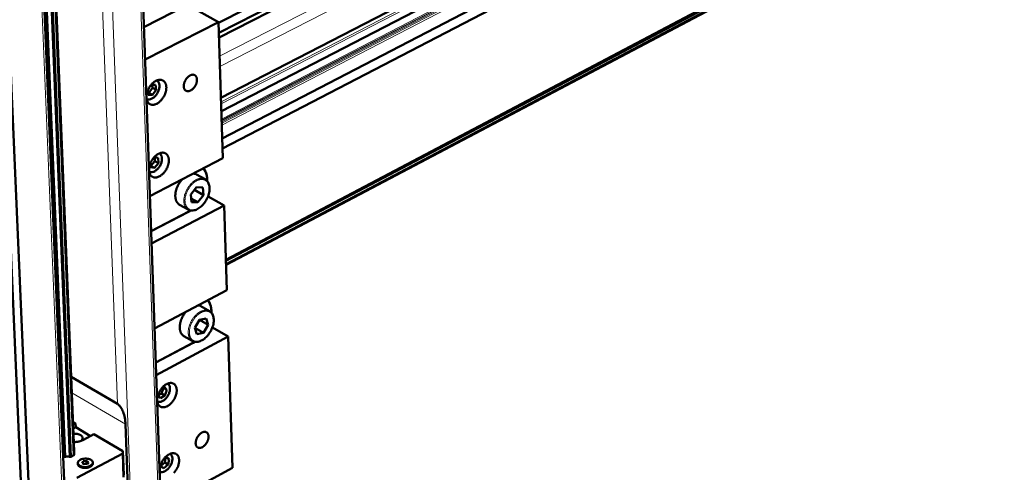
# Model space of a CAD drawing. Units: millimetres. Extents: x 0 to 5887, y 0 to 4158.
# Drawn here: x 4325 to 4731, y 1413 to 1599 of the extents above; entities that cross this region are included whole.
import ezdxf

# ---------------------------------------------------------------- set-up
doc = ezdxf.new("R2010")
doc.units = ezdxf.units.MM
doc.header["$LTSCALE"] = 7
doc.layers.add('AM_0', color=7, linetype='Continuous', lineweight=50)
doc.layers.add('AM_4', color=7, linetype='Continuous', lineweight=15, true_color=0x008000)

msp = doc.modelspace()

# ---------------------------------------------------------------- linework, layer by layer
at = {"layer": 'AM_0'}
for p, q in [((5094.019, 1948.804), (4407.361, 1597.978)), ((5095.487, 1945.859), (4407.489, 1593.862)), ((5095.368, 1944.061), (4407.549, 1591.927)), ((5090.563, 1919.293), (4408.318, 1567.098)), ((5118.076, 1918.518), (4408.837, 1550.344)), ((5090.222, 1914.11), (4408.491, 1561.527)), ((5122.01, 1916.804), (4408.967, 1546.141)), ((5119.034, 1874.37), (4410.384, 1500.414)), ((5089.455, 1858.677), (4410.387, 1500.321)), ((5089.702, 1858.425), (4410.4, 1499.895)), ((5089.619, 1857.172), (4410.442, 1498.551)), ((5089.422, 1857.043), (4410.443, 1498.523)), ((5088.452, 1856.407), (4410.447, 1498.386)), ((5088.255, 1856.278), (4410.448, 1498.358)), ((4327.069, 1811.148), (4382.612, 470.301)), ((4308.6, 1801.808), (4367.633, 463.137)), ((4311.908, 1803.358), (4370.462, 460.979)), ((4385.11, 1356.335), (4371.533, 1738.903)), ((4334.891, 1643.357), (4344.148, 1419.203)), ((4336.987, 1642.205), (4346.13, 1419.203)), ((4337.413, 1641.971), (4346.533, 1419.203)), ((4338.747, 1641.656), (4347.785, 1419.874)), ((4338.777, 1641.656), (4347.804, 1420.099)), ((4338.921, 1641.656), (4347.898, 1421.211)), ((4338.951, 1641.656), (4347.918, 1421.437)), ((4394.543, 1605.332), (4376.597, 1596.205)), ((4407.352, 1598.282), (4394.543, 1605.332)), ((4407.352, 1598.282), (4377.072, 1582.813)), ((4409.091, 1542.163), (4407.352, 1598.282)), ((4378.362, 1568.358), (4378.157, 1570.015)), ((4380.105, 1571.228), (4378.609, 1569.179)), ((4379.112, 1571.807), (4379.354, 1572.139)), ((4379.631, 1572.48), (4381.355, 1572.459)), ((4379.951, 1572.476), (4380.105, 1571.228)), ((4380.105, 1571.228), (4381.61, 1570.388)), ((4381.61, 1570.388), (4380.114, 1568.338)), ((4381.355, 1572.459), (4381.61, 1570.388)), ((4378.609, 1569.179), (4378.26, 1569.183)), ((4380.114, 1568.338), (4378.362, 1568.358)), ((4378.609, 1569.179), (4380.114, 1568.338)), ((4379.07, 1526.536), (4409.091, 1542.163)), ((4380.148, 1541.754), (4380.867, 1542.603)), ((4380.867, 1542.603), (4382.521, 1542.332)), ((4381.034, 1542.575), (4381.067, 1541.007)), ((4382.521, 1542.332), (4382.565, 1540.163)), ((4379.303, 1538.533), (4379.27, 1540.127)), ((4379.459, 1539.109), (4379.291, 1539.136)), ((4380.957, 1538.264), (4379.303, 1538.533)), ((4381.067, 1541.007), (4379.459, 1539.109)), ((4379.459, 1539.109), (4380.957, 1538.264)), ((4382.565, 1540.163), (4380.957, 1538.264)), ((4381.067, 1541.007), (4382.565, 1540.163)), ((4401.805, 1533.534), (4398.29, 1535.512)), ((4395.969, 1527.281), (4398.243, 1530.278)), ((4397.382, 1529.143), (4401.082, 1527.056)), ((4398.243, 1530.278), (4400.8, 1530.163)), ((4400.8, 1530.163), (4401.082, 1527.056)), ((4396.254, 1524.174), (4395.969, 1527.281)), ((4396.125, 1525.58), (4398.81, 1524.063)), ((4401.082, 1527.056), (4398.81, 1524.063)), ((4403.014, 1526.504), (4409.693, 1522.738)), ((4409.693, 1522.738), (4379.761, 1507.057)), ((4394.784, 1521.066), (4391.273, 1523.052)), ((4398.81, 1524.063), (4396.254, 1524.174)), ((4410.773, 1487.869), (4409.693, 1522.738)), ((4379.58, 1512.156), (4395.088, 1520.266)), ((4394.909, 1520.141), (4379.581, 1512.124)), ((4395.853, 1520.699), (4394.909, 1520.141)), ((4395.088, 1520.266), (4395.84, 1520.702)), ((4381.002, 1472.094), (4410.773, 1487.869)), ((4403.596, 1479.268), (4400.107, 1481.265)), ((4399.488, 1475.658), (4402.195, 1476.25)), ((4402.195, 1476.25), (4402.999, 1473.573)), ((4397.586, 1472.387), (4399.488, 1475.658)), ((4398.394, 1469.71), (4397.586, 1472.387)), ((4397.609, 1472.31), (4401.1, 1470.305)), ((4399.457, 1475.605), (4402.999, 1473.573)), ((4402.999, 1473.573), (4401.1, 1470.305)), ((4404.794, 1472.522), (4411.366, 1468.753)), ((4411.366, 1468.753), (4381.682, 1452.927)), ((4396.533, 1466.957), (4393.049, 1468.962)), ((4401.1, 1470.305), (4398.394, 1469.71)), ((4413.04, 1414.728), (4411.366, 1468.753)), ((4381.5, 1458.055), (4396.879, 1466.241)), ((4396.702, 1466.12), (4381.501, 1458.029)), ((4397.515, 1466.601), (4396.702, 1466.12)), ((4396.879, 1466.241), (4397.505, 1466.603)), ((4346.666, 1452.175), (4365.719, 1441.057)), ((4383.8, 1447.313), (4385.065, 1448.024)), ((4385.065, 1448.024), (4386.094, 1446.753)), ((4383.418, 1443.398), (4382.396, 1444.657)), ((4383.792, 1445.299), (4382.476, 1444.559)), ((4385.27, 1444.44), (4383.418, 1443.398)), ((4384.615, 1447.611), (4383.792, 1445.299)), ((4383.792, 1445.299), (4385.27, 1444.44)), ((4384.526, 1447.721), (4384.615, 1447.611)), ((4384.615, 1447.611), (4386.094, 1446.753)), ((4386.094, 1446.753), (4385.27, 1444.44)), ((4348.463, 1432.982), (4347.423, 1433.592)), ((4348.463, 1432.982), (4347.469, 1432.452)), ((4348.527, 1431.401), (4348.463, 1432.982)), ((4369.017, 1432.717), (4372.134, 1349.583)), ((4347.533, 1430.87), (4348.527, 1431.401)), ((4348.527, 1431.401), (4354.649, 1427.806)), ((4351.703, 1426.23), (4356.027, 1428.543)), ((4367.946, 1421.549), (4356.027, 1428.543)), ((4347.785, 1419.874), (4346.533, 1419.203)), ((4347.898, 1421.211), (4347.764, 1421.066)), ((4347.804, 1420.099), (4347.785, 1419.874)), ((4347.918, 1421.437), (4347.898, 1421.211)), ((4349.027, 1410.527), (4367.875, 1420.655)), ((4367.875, 1420.655), (4367.946, 1421.549)), ((4368.244, 1410.881), (4367.875, 1420.655)), ((4368.314, 1411.775), (4367.946, 1421.549)), ((4344.148, 1419.203), (4343.304, 1419.203)), ((4346.533, 1419.203), (4346.13, 1419.203)), ((4349.358, 1416.564), (4349.369, 1416.284)), ((4351.577, 1417.39), (4351.18, 1416.683)), ((4351.18, 1416.683), (4352.058, 1416.166)), ((4352.85, 1417.579), (4351.577, 1417.39)), ((4351.577, 1417.39), (4351.615, 1416.427)), ((4352.058, 1416.166), (4353.332, 1416.355)), ((4352.85, 1417.579), (4352.901, 1416.291)), ((4353.727, 1417.062), (4352.85, 1417.579)), ((4353.332, 1416.355), (4353.727, 1417.062)), ((4355.565, 1416.805), (4355.576, 1416.525)), ((4383.497, 1415.3), (4383.7, 1416.481)), ((4383.507, 1415.358), (4384.868, 1414.56)), ((4385.154, 1416.941), (4383.54, 1415.547)), ((4384.789, 1418.339), (4385.645, 1419.078)), ((4386.627, 1416.079), (4384.868, 1414.56)), ((4385.5, 1418.953), (4385.154, 1416.941)), ((4385.154, 1416.941), (4386.627, 1416.079)), ((4385.645, 1419.078), (4387.015, 1418.337)), ((4387.015, 1418.337), (4386.627, 1416.079)), ((4384.868, 1414.56), (4383.497, 1415.3)), ((4383.604, 1398.761), (4413.04, 1414.728))]:
    msp.add_line(p, q, dxfattribs=at)
at = {"layer": 'AM_0', "flags": 128}
for points in [[(4381.905, 1564.656, -0.0238567), (4381.486, 1564.457, -0.0383836), (4381.211, 1564.367, -0.0075177), (4380.696, 1564.249, -0.0240182), (4380.532, 1564.223, -0.0296334), (4380.218, 1564.206, -0.0283109), (4379.888, 1564.226, -0.0329067), (4379.591, 1564.281, -0.0321532), (4379.297, 1564.376, -0.0339224), (4379.026, 1564.506, -0.0339325), (4378.776, 1564.67, -0.0320161), (4378.541, 1564.873, -0.0327862), (4378.34, 1565.099, -0.0281176), (4378.151, 1565.372, -0.0294448), (4378.002, 1565.651, -0.0238372), (4377.866, 1565.984, -0.0253662), (4377.771, 1566.309, -0.0201931), (4377.695, 1566.693, -0.0216089), (4377.654, 1567.056, -0.0174511), (4377.64, 1567.475, -0.018595), (4377.656, 1567.868, -0.0155293), (4377.703, 1568.31, -0.0163662), (4377.775, 1568.724, -0.0142793), (4377.881, 1569.173, -0.0148285), (4378.008, 1569.599, -0.0135828), (4378.168, 1570.042, -0.0138733), (4378.348, 1570.466, -0.0133697), (4378.557, 1570.891, -0.0134209), (4378.787, 1571.302, -0.0136165), (4379.036, 1571.696, -0.0134322), (4379.31, 1572.081, -0.014344), (4379.592, 1572.435, -0.0139112), (4379.903, 1572.782, -0.0156144), (4380.21, 1573.086, -0.014907), (4380.55, 1573.385, -0.0175264), (4380.872, 1573.632, -0.0165171), (4381.23, 1573.871, -0.0201895), (4381.559, 1574.057, -0.0188821), (4381.925, 1574.228, -0.0236439), (4382.254, 1574.348, -0.0221341), (4382.615, 1574.444, -0.0276713), (4382.936, 1574.495, -0.0262092), (4383.279, 1574.513, -0.0315084), (4383.586, 1574.494, -0.0304569), (4383.899, 1574.435, -0.0337829), (4384.184, 1574.342, -0.0334283), (4384.456, 1574.21, -0.0332742), (4384.71, 1574.043, -0.0337047), (4384.936, 1573.846, -0.0301436), (4385.148, 1573.607, -0.0312544), (4385.323, 1573.353, -0.025866), (4385.485, 1573.048, -0.0273569), (4385.607, 1572.745, -0.0218408), (4385.712, 1572.384, -0.0233521), (4385.78, 1572.04, -0.0186583), (4385.824, 1571.637, -0.0199527), (4385.836, 1571.258, -0.0163553), (4385.819, 1570.826, -0.0173472), (4385.776, 1570.421, -0.0147945), (4385.698, 1569.975, -0.015485), (4385.599, 1569.554, -0.013838), (4385.465, 1569.108, -0.0142552), (4385.311, 1568.682, -0.0133915), (4385.126, 1568.248, -0.0135612), (4384.921, 1567.829, -0.0134091), (4384.691, 1567.419, -0.0133433), (4384.439, 1567.02, -0.0138896), (4384.173, 1566.646, -0.0135836), (4383.88, 1566.278, -0.0148748), (4383.585, 1565.949, -0.014308), (4383.259, 1565.625, -0.0164462), (4383.134, 1565.515, -0.0039508), (4382.594, 1565.079, -0.030358), (4382.36, 1564.914, -0.0166222), (4381.905, 1564.656)], [(4395.841, 1570.084, -0.0309373), (4395.508, 1569.929, -0.0471019), (4395.276, 1569.862, -0.011884), (4394.882, 1569.798, -0.0315869), (4394.731, 1569.787, -0.0394094), (4394.482, 1569.803, -0.0382612), (4394.23, 1569.86, -0.0421905), (4394.004, 1569.952, -0.0420658), (4393.795, 1570.08, -0.0395309), (4393.604, 1570.246, -0.0404345), (4393.445, 1570.436, -0.0331578), (4393.3, 1570.673, -0.0349363), (4393.195, 1570.914, -0.0267197), (4393.107, 1571.209, -0.0287729), (4393.056, 1571.491, -0.021969), (4393.03, 1571.83, -0.0237294), (4393.034, 1572.144, -0.0189154), (4393.07, 1572.507, -0.0201661), (4393.131, 1572.843, -0.0171621), (4393.226, 1573.212, -0.0178997), (4393.341, 1573.558, -0.0164156), (4393.489, 1573.915, -0.016686), (4393.657, 1574.257, -0.0165432), (4393.848, 1574.589, -0.0163705), (4394.064, 1574.91, -0.0175508), (4394.289, 1575.202, -0.0169192), (4394.543, 1575.489, -0.0195677), (4394.792, 1575.731, -0.0184325), (4395.076, 1575.967, -0.0228246), (4395.338, 1576.152, -0.0211679), (4395.637, 1576.325, -0.0275441), (4395.903, 1576.446, -0.0255181), (4396.202, 1576.546, -0.0335515), (4396.464, 1576.6, -0.0316517), (4396.747, 1576.621, -0.0394441), (4396.997, 1576.603, -0.0383194), (4397.248, 1576.546, -0.0421848), (4397.474, 1576.454, -0.0420855), (4397.683, 1576.325, -0.0394814), (4397.874, 1576.159, -0.0404095), (4398.032, 1575.968, -0.0330932), (4398.177, 1575.731, -0.0348904), (4398.282, 1575.49, -0.0266644), (4398.37, 1575.195, -0.0287277), (4398.42, 1574.913, -0.0219275), (4398.446, 1574.574, -0.0236922), (4398.441, 1574.26, -0.0188843), (4398.405, 1573.898, -0.0201368), (4398.344, 1573.562, -0.0171372), (4398.249, 1573.194, -0.0178756), (4398.134, 1572.848, -0.0163938), (4397.986, 1572.491, -0.0166646), (4397.818, 1572.15, -0.0165218), (4397.627, 1571.819, -0.0163492), (4397.412, 1571.497, -0.0175273), (4397.187, 1571.206, -0.0168954), (4396.933, 1570.919, -0.0195396), (4396.82, 1570.809, -0.0055467), (4396.402, 1570.441, -0.0356549), (4396.211, 1570.299, -0.0198467), (4395.841, 1570.084)], [(4382.949, 1534.715, -0.0236896), (4382.532, 1534.515, -0.0381387), (4382.259, 1534.424, -0.007426), (4381.745, 1534.304, -0.023838), (4381.583, 1534.276, -0.029529), (4381.27, 1534.257, -0.0281727), (4380.942, 1534.274, -0.0329242), (4380.646, 1534.327, -0.0321303), (4380.353, 1534.419, -0.0340889), (4380.084, 1534.545, -0.0340634), (4379.834, 1534.707, -0.0322738), (4379.601, 1534.906, -0.0330217), (4379.401, 1535.129, -0.0283679), (4379.213, 1535.398, -0.0296931), (4379.064, 1535.674, -0.0240222), (4378.93, 1536.004, -0.0255665), (4378.835, 1536.325, -0.0203071), (4378.759, 1536.705, -0.021745), (4378.719, 1537.064, -0.0175092), (4378.705, 1537.48, -0.0186742), (4378.72, 1537.87, -0.0155468), (4378.767, 1538.308, -0.0164013), (4378.838, 1538.719, -0.0142668), (4378.944, 1539.165, -0.0148302), (4379.071, 1539.588, -0.0135465), (4379.23, 1540.029, -0.0138489), (4379.41, 1540.45, -0.0133125), (4379.617, 1540.873, -0.0133744), (4379.846, 1541.282, -0.0135392), (4380.095, 1541.675, -0.0133651), (4380.367, 1542.059, -0.0142454), (4380.648, 1542.411, -0.0138229), (4380.958, 1542.758, -0.0154929), (4381.263, 1543.062, -0.0147956), (4381.601, 1543.36, -0.017381), (4381.922, 1543.608, -0.01638), (4382.279, 1543.847, -0.0200235), (4382.606, 1544.034, -0.0187185), (4382.971, 1544.205, -0.0234721), (4383.297, 1544.327, -0.0219526), (4383.657, 1544.425, -0.0275303), (4383.976, 1544.478, -0.0260416), (4384.318, 1544.498, -0.0314588), (4384.623, 1544.481, -0.0303684), (4384.935, 1544.425, -0.0338782), (4385.218, 1544.335, -0.0334845), (4385.49, 1544.206, -0.0334994), (4385.742, 1544.042, -0.0339002), (4385.967, 1543.848, -0.0304088), (4386.178, 1543.613, -0.0315072), (4386.352, 1543.362, -0.0260864), (4386.514, 1543.061, -0.0275852), (4386.635, 1542.762, -0.0219884), (4386.74, 1542.405, -0.0235197), (4386.807, 1542.064, -0.0187418), (4386.851, 1541.664, -0.0200584), (4386.863, 1541.289, -0.0163912), (4386.846, 1540.86, -0.0174026), (4386.803, 1540.459, -0.014796), (4386.725, 1540.016, -0.0155022), (4386.626, 1539.598, -0.0138132), (4386.493, 1539.154, -0.0142432), (4386.34, 1538.731, -0.0133448), (4386.156, 1538.299, -0.0135256), (4385.951, 1537.883, -0.0133421), (4385.723, 1537.475, -0.0132866), (4385.472, 1537.077, -0.0138022), (4385.206, 1536.704, -0.0135064), (4384.915, 1536.338, -0.0147654), (4384.621, 1536.009, -0.0142089), (4384.297, 1535.686, -0.0163132), (4384.173, 1535.576, -0.0038921), (4383.635, 1535.139, -0.0301371), (4383.402, 1534.975, -0.0164883), (4382.949, 1534.715)], [(4402.663, 1532.818, 0.0138081), (4402.663, 1533.485, 0.0241856), (4402.634, 1533.864, 0.0027422), (4402.525, 1534.687, 0.0137691), (4402.498, 1534.85, 0.0161944), (4402.397, 1535.297, 0.0153818), (4402.26, 1535.761, 0.0180928), (4402.109, 1536.169, 0.0172418), (4401.921, 1536.585, 0.020036), (4401.834, 1536.745, 0.0054845), (4401.486, 1537.312, 0.0355208), (4401.313, 1537.549, 0.0200626), (4400.961, 1537.931)], [(4401.149, 1538.029, -0.0187895), (4401.478, 1537.621, -0.0335802), (4401.638, 1537.374, -0.0048662), (4401.961, 1536.778, -0.0187515), (4402.038, 1536.62, -0.016127), (4402.209, 1536.192, -0.0169257), (4402.345, 1535.775, -0.0144475), (4402.466, 1535.304, -0.0151924), (4402.554, 1534.85, -0.0130034), (4402.576, 1534.692, -0.0024623), (4402.664, 1533.857, -0.0230069), (4402.684, 1533.477, -0.0130432), (4402.672, 1532.808)], [(4391.273, 1523.052, -0.0295946), (4390.9, 1523.297, -0.0493104), (4390.702, 1523.478, -0.0109962), (4390.349, 1523.886, -0.0296327), (4390.231, 1524.048, -0.0249583), (4390.03, 1524.398, -0.0262871), (4389.874, 1524.748, -0.0213002), (4389.735, 1525.163, -0.0226878), (4389.639, 1525.562, -0.0182718), (4389.567, 1526.028, -0.0195031), (4389.533, 1526.468, -0.0159797), (4389.529, 1526.971, -0.0169636), (4389.557, 1527.444, -0.0143413), (4389.621, 1527.97, -0.0150669), (4389.711, 1528.466, -0.0132435), (4389.84, 1529.001, -0.013732), (4389.991, 1529.509, -0.0125964), (4390.18, 1530.038, -0.012873), (4390.392, 1530.546, -0.012344), (4390.635, 1531.056, -0.0124259), (4390.901, 1531.551, -0.0124634), (4390.993, 1531.702, -0.0023196), (4391.508, 1532.5, -0.0230021), (4391.736, 1532.818, -0.0125575), (4392.196, 1533.368)], [(4397.026, 1535.883, -0.0282286), (4397.36, 1535.843, -0.0282286), (4397.688, 1535.765, -0.0273809), (4397.996, 1535.655, -0.0273809), (4398.29, 1535.512)], [(4398.989, 1481.625, -0.0258867), (4399.285, 1481.577, -0.0258867), (4399.574, 1481.5, -0.0252195), (4399.846, 1481.396, -0.0252195), (4400.107, 1481.265)], [(4404.392, 1478.606, 0.0136925), (4404.397, 1479.26, 0.0239974), (4404.372, 1479.633, 0.002699), (4404.274, 1480.441, 0.0136526), (4404.249, 1480.6, 0.0160822), (4404.154, 1481.039, 0.0152666), (4404.025, 1481.495, 0.0179889), (4403.882, 1481.896, 0.017132), (4403.703, 1482.306, 0.0199482), (4403.62, 1482.463, 0.005442), (4403.287, 1483.022, 0.0354043), (4403.121, 1483.256, 0.019977), (4402.782, 1483.634)], [(4402.964, 1483.731, -0.0186964), (4403.281, 1483.328, -0.0334477), (4403.434, 1483.085, -0.004822), (4403.743, 1482.497, -0.0186565), (4403.816, 1482.341, -0.0160153), (4403.979, 1481.92, -0.0168184), (4404.107, 1481.51, -0.0143325), (4404.22, 1481.047, -0.0150795), (4404.302, 1480.602, -0.0128882), (4404.321, 1480.448, -0.0024215), (4404.399, 1479.627, -0.0228189), (4404.416, 1479.255, -0.0129289), (4404.398, 1478.598)], [(4393.049, 1468.962, -0.029065), (4392.692, 1469.198, -0.0485457), (4392.503, 1469.372, -0.0106472), (4392.166, 1469.764, -0.0291138), (4392.054, 1469.917, -0.0246124), (4391.861, 1470.25, -0.0259047), (4391.711, 1470.584, -0.0210537), (4391.577, 1470.978, -0.0224124), (4391.483, 1471.358, -0.0180708), (4391.411, 1471.802, -0.0192875), (4391.375, 1472.221, -0.015784), (4391.367, 1472.701, -0.0167677), (4391.389, 1473.152, -0.0141241), (4391.445, 1473.655, -0.0148616), (4391.526, 1474.129, -0.0129849), (4391.643, 1474.642, -0.0134957), (4391.782, 1475.129, -0.012278), (4391.956, 1475.64, -0.012587), (4392.151, 1476.13, -0.011945), (4392.377, 1476.626, -0.0120709), (4392.624, 1477.106, -0.0119576), (4392.707, 1477.249, -0.0021403), (4393.191, 1478.035, -0.0220862), (4393.405, 1478.348, -0.0120438), (4393.837, 1478.895)], [(4386.249, 1440.105, -0.0239387), (4385.827, 1439.897, -0.0383695), (4385.549, 1439.8, -0.0075763), (4385.031, 1439.672, -0.0240763), (4384.866, 1439.642, -0.0303027), (4384.551, 1439.62, -0.0288219), (4384.22, 1439.636, -0.0341678), (4383.924, 1439.688, -0.033296), (4383.63, 1439.782, -0.0355693), (4383.362, 1439.91, -0.0355318), (4383.115, 1440.075, -0.0335436), (4382.886, 1440.279, -0.0343476), (4382.69, 1440.507, -0.0291536), (4382.509, 1440.783, -0.0305915), (4382.369, 1441.065, -0.0243789), (4382.244, 1441.404, -0.0260434), (4382.16, 1441.731, -0.0204167), (4382.098, 1442.121, -0.0219407), (4382.071, 1442.486, -0.0175158), (4382.073, 1442.911, -0.0187246), (4382.104, 1443.307, -0.0155353), (4382.17, 1443.752, -0.0163996), (4382.259, 1444.168, -0.0142866), (4382.384, 1444.618, -0.0148349), (4382.53, 1445.044, -0.0136325), (4382.709, 1445.485, -0.0138997), (4382.909, 1445.907, -0.0134984), (4383.136, 1446.326, -0.0135051), (4383.385, 1446.731, -0.0138666), (4383.651, 1447.116, -0.0136132), (4383.943, 1447.492, -0.0147722), (4384.24, 1447.832, -0.0142392), (4384.567, 1448.166, -0.0163014), (4384.884, 1448.452, -0.0154544), (4385.237, 1448.733, -0.0185836), (4385.565, 1448.959, -0.0173928), (4385.933, 1449.175, -0.0217517), (4386.264, 1449.336, -0.0202413), (4386.633, 1449.478, -0.0258139), (4386.96, 1449.571, -0.0241492), (4387.317, 1449.635, -0.0303615), (4387.632, 1449.656, -0.0289012), (4387.963, 1449.64, -0.0342016), (4388.259, 1449.587, -0.0333577), (4388.552, 1449.492, -0.0355552), (4388.82, 1449.363, -0.0355479), (4389.066, 1449.197, -0.0334833), (4389.295, 1448.992, -0.0343153), (4389.49, 1448.764, -0.0290742), (4389.67, 1448.488, -0.030533), (4389.81, 1448.206, -0.0243053), (4389.934, 1447.866, -0.0259817), (4390.017, 1447.539, -0.0203572), (4390.079, 1447.15, -0.0218868), (4390.105, 1446.784, -0.0174695), (4390.102, 1446.36, -0.0186806), (4390.071, 1445.964, -0.0154986), (4390.005, 1445.52, -0.0163638), (4389.916, 1445.105, -0.0142561), (4389.791, 1444.655, -0.0148049), (4389.645, 1444.231, -0.0136055), (4389.466, 1443.791, -0.0138728), (4389.267, 1443.369, -0.0134726), (4389.04, 1442.951, -0.0134792), (4388.792, 1442.546, -0.0138399), (4388.526, 1442.162, -0.0135863), (4388.234, 1441.787, -0.0147424), (4387.939, 1441.447, -0.0142089), (4387.612, 1441.113, -0.016266), (4387.487, 1441, -0.0038816), (4386.944, 1440.547, -0.0300823), (4386.707, 1440.376, -0.0164511), (4386.249, 1440.105)], [(4350.628, 1425.772, 0.0348381), (4350.87, 1425.964, 0.0509613), (4351.011, 1426.122, 0.014468), (4351.195, 1426.391, 0.0362067), (4351.257, 1426.506, 0.046753), (4351.324, 1426.7, 0.0459097), (4351.354, 1426.906, 0.0484811), (4351.345, 1427.109, 0.0487708), (4351.298, 1427.305, 0.0410929), (4351.208, 1427.507, 0.0427178), (4351.091, 1427.684, 0.0309262), (4350.921, 1427.873, 0.0335873), (4350.744, 1428.026, 0.0233835), (4350.502, 1428.19, 0.0259267), (4350.271, 1428.316, 0.0188223), (4349.974, 1428.444, 0.0206745), (4349.695, 1428.54, 0.0162412), (4349.359, 1428.627, 0.0173862), (4349.041, 1428.688, 0.014961), (4348.911, 1428.704, 0.0033866), (4348.339, 1428.754, 0.026802), (4348.078, 1428.761, 0.0152336), (4347.62, 1428.734)], [(4400.659, 1423.222, -0.029941), (4400.333, 1423.062, -0.0456986), (4400.106, 1422.99, -0.0112553), (4399.719, 1422.915, -0.030478), (4399.574, 1422.899, -0.0391038), (4399.331, 1422.906, -0.037728), (4399.084, 1422.952, -0.0430055), (4398.864, 1423.031, -0.0426945), (4398.659, 1423.148, -0.0411605), (4398.473, 1423.3, -0.0419119), (4398.317, 1423.477, -0.034671), (4398.176, 1423.699, -0.0364173), (4398.073, 1423.926, -0.0276483), (4397.987, 1424.207, -0.0298072), (4397.937, 1424.475, -0.0223911), (4397.912, 1424.8, -0.024299), (4397.917, 1425.1, -0.0190082), (4397.952, 1425.45, -0.0203878), (4398.011, 1425.773, -0.017038), (4398.105, 1426.131, -0.0178771), (4398.218, 1426.466, -0.0161281), (4398.363, 1426.815, -0.016482), (4398.527, 1427.147, -0.0161092), (4398.715, 1427.472, -0.0160123), (4398.924, 1427.787, -0.0169649), (4399.146, 1428.075, -0.0164072), (4399.394, 1428.358, -0.0188133), (4399.638, 1428.599, -0.0177459), (4399.914, 1428.835, -0.0218941), (4400.17, 1429.021, -0.0202741), (4400.463, 1429.197, -0.0264935), (4400.722, 1429.322, -0.0244188), (4401.015, 1429.428, -0.0326174), (4401.27, 1429.489, -0.0305417), (4401.548, 1429.519, -0.0391433), (4401.791, 1429.511, -0.0377904), (4402.038, 1429.465, -0.0430069), (4402.258, 1429.385, -0.0427212), (4402.462, 1429.268, -0.0411137), (4402.649, 1429.116, -0.0418898), (4402.804, 1428.938, -0.0346041), (4402.945, 1428.716, -0.0363701), (4403.047, 1428.489, -0.0275902), (4403.133, 1428.208, -0.0297598), (4403.182, 1427.94, -0.0223483), (4403.207, 1427.615, -0.0242605), (4403.202, 1427.315, -0.0189768), (4403.166, 1426.965, -0.0203579), (4403.107, 1426.643, -0.0170135), (4403.014, 1426.285, -0.0178531), (4402.901, 1425.951, -0.016107), (4402.756, 1425.602, -0.016461), (4402.592, 1425.271, -0.0160889), (4402.405, 1424.946, -0.0159919), (4402.195, 1424.631, -0.016943), (4401.974, 1424.343, -0.0163849), (4401.726, 1424.061, -0.0187871), (4401.618, 1423.954, -0.0051641), (4401.207, 1423.584, -0.0344237), (4401.02, 1423.442, -0.019085), (4400.659, 1423.222)], [(4347.76, 1425.308, 0.0108461), (4348.317, 1425.326, 0.0198223), (4348.62, 1425.354, 0.0017533), (4349.346, 1425.454, 0.0107508), (4349.464, 1425.473, 0.0116625), (4349.863, 1425.557, 0.0112482), (4350.271, 1425.662, 0.0128067), (4350.394, 1425.7, 0.0024632), (4351.024, 1425.916, 0.0242038), (4351.265, 1426.014, 0.0129356), (4351.703, 1426.23)], [(4383.186, 1412.831, -0.0205193), (4383.124, 1413.216, -0.0220668), (4383.097, 1413.579, -0.0175619), (4383.099, 1414, -0.0187922), (4383.13, 1414.393, -0.0155421), (4383.196, 1414.834, -0.0164237), (4383.284, 1415.248, -0.014265), (4383.409, 1415.695, -0.014827), (4383.554, 1416.118, -0.0135884), (4383.733, 1416.557, -0.013867), (4383.932, 1416.976, -0.0134343), (4384.158, 1417.393, -0.0134512), (4384.406, 1417.797, -0.0137826), (4384.671, 1418.181, -0.0135393), (4384.961, 1418.556, -0.0146668), (4385.257, 1418.895, -0.014144), (4385.582, 1419.228, -0.0161728), (4385.898, 1419.515, -0.0153355), (4386.249, 1419.795, -0.0184312), (4386.576, 1420.022, -0.0172472), (4386.942, 1420.238, -0.0215816), (4387.271, 1420.4, -0.0200698), (4387.639, 1420.544, -0.0256484), (4387.964, 1420.638, -0.0239667), (4388.32, 1420.704, -0.0302507), (4388.633, 1420.728, -0.0287562), (4388.963, 1420.713, -0.0342164), (4389.257, 1420.663, -0.0333315), (4389.549, 1420.571, -0.0357297), (4389.815, 1420.445, -0.0356871), (4390.061, 1420.283, -0.0337536), (4390.289, 1420.081, -0.0345635), (4390.483, 1419.856, -0.0293286), (4390.662, 1419.583, -0.0307864), (4390.801, 1419.304, -0.0244835), (4390.925, 1418.969, -0.0261771), (4391.007, 1418.645, -0.0204594), (4391.069, 1418.259, -0.0220124), (4391.095, 1417.897, -0.0175154), (4391.092, 1417.476, -0.0187479), (4391.061, 1417.084, -0.0155054), (4390.995, 1416.643, -0.0163878), (4390.907, 1416.23, -0.0142346), (4390.782, 1415.784, -0.014797), (4390.637, 1415.362, -0.0135615), (4390.458, 1414.924, -0.0138402), (4390.26, 1414.505, -0.0134087), (4390.034, 1414.088, -0.0134256), (4389.787, 1413.685, -0.0137562), (4389.522, 1413.302, -0.0135126), (4389.232, 1412.928, -0.0146374), (4388.937, 1412.589, -0.0141141)], [(4346.13, 1419.203, 0.0187396), (4345.831, 1419.284, 0.0335186), (4345.66, 1419.311, 0.0050719), (4345.262, 1419.344, 0.0183205), (4345.151, 1419.348, 0.0176549), (4345.042, 1419.344, 0.0047251), (4344.636, 1419.311, 0.0319963), (4344.457, 1419.283, 0.0180588), (4344.148, 1419.203)], [(4349.369, 1416.284, 0.0428259), (4349.407, 1416.042, 0.0690136), (4349.463, 1415.9, 0.0209626), (4349.616, 1415.655, 0.0418057), (4349.707, 1415.542, 0.0292054), (4349.898, 1415.366, 0.0320662), (4350.09, 1415.227, 0.022242), (4350.348, 1415.081, 0.0247026), (4350.592, 1414.971, 0.0182998), (4350.9, 1414.864, 0.0199508), (4351.189, 1414.787, 0.0162421), (4351.527, 1414.723, 0.0171504), (4351.85, 1414.684, 0.0154667), (4352.199, 1414.665, 0.0157524), (4352.542, 1414.667, 0.0157595), (4352.885, 1414.691, 0.015469), (4353.231, 1414.738, 0.0171681), (4353.55, 1414.802, 0.0162543), (4353.882, 1414.892, 0.0199829), (4354.164, 1414.991, 0.0183253), (4354.462, 1415.122, 0.0247547), (4354.696, 1415.25, 0.0222882), (4354.942, 1415.416, 0.0321423), (4355.123, 1415.569, 0.0292832), (4355.299, 1415.76, 0.0418921), (4355.381, 1415.879, 0.0210211), (4355.513, 1416.136, 0.0690956), (4355.558, 1416.281, 0.0429068), (4355.576, 1416.525)]]:
    msp.add_lwpolyline(points, format="xyb", dxfattribs=at)
at = {"layer": 'AM_0'}
for points, knots in [([(4382.027, 1574.268), (4382.198, 1574.138), (4382.35, 1573.979), (4382.661, 1573.541), (4382.799, 1573.232), (4382.976, 1572.537), (4383.012, 1572.137), (4382.971, 1571.298), (4382.89, 1570.847), (4382.623, 1569.96), (4382.433, 1569.514), (4381.971, 1568.685), (4381.694, 1568.291), (4381.087, 1567.602), (4380.75, 1567.297), (4380.052, 1566.813), (4379.683, 1566.629), (4378.957, 1566.406), (4378.589, 1566.365), (4378.065, 1566.425), (4377.889, 1566.468), (4377.722, 1566.532)], [0.0358445, 0.0358445, 0.0358445, 0.0358445, 0.1176094, 0.1176094, 0.2349069, 0.2349069, 0.3597789, 0.3597789, 0.4886058, 0.4886058, 0.6171663, 0.6171663, 0.7449338, 0.7449338, 0.8727071, 0.8727071, 1.0012621, 1.0012621, 1.1300407, 1.1300407, 1.1980522, 1.1980522, 1.1980522, 1.1980522]), ([(4383.098, 1544.256), (4383.262, 1544.128), (4383.409, 1543.974), (4383.712, 1543.541), (4383.846, 1543.234), (4384.019, 1542.543), (4384.052, 1542.146), (4384.007, 1541.311), (4383.924, 1540.862), (4383.653, 1539.982), (4383.462, 1539.539), (4382.999, 1538.715), (4382.722, 1538.324), (4382.115, 1537.64), (4381.778, 1537.338), (4381.083, 1536.858), (4380.716, 1536.675), (4379.993, 1536.455), (4379.627, 1536.415), (4379.112, 1536.475), (4378.941, 1536.517), (4378.78, 1536.578)], [0.0376804, 0.0376804, 0.0376804, 0.0376804, 0.1174605, 0.1174605, 0.2346431, 0.2346431, 0.3595184, 0.3595184, 0.4883761, 0.4883761, 0.6169374, 0.6169374, 0.7446884, 0.7446884, 0.8724441, 0.8724441, 1.0009976, 1.0009976, 1.1298103, 1.1298103, 1.196057, 1.196057, 1.196057, 1.196057]), ([(4401.805, 1533.534), (4402.229, 1533.295), (4402.599, 1532.948), (4403.169, 1532.105), (4403.378, 1531.599), (4403.632, 1530.465), (4403.673, 1529.818), (4403.574, 1528.468), (4403.429, 1527.746), (4402.975, 1526.332), (4402.66, 1525.621), (4401.904, 1524.3), (4401.453, 1523.673), (4400.472, 1522.576), (4399.93, 1522.092), (4398.818, 1521.326), (4398.233, 1521.035), (4397.092, 1520.685), (4396.519, 1520.622), (4395.559, 1520.73), (4395.148, 1520.86), (4394.784, 1521.066)], [0, 0, 0, 0, 0.1973931, 0.1973931, 0.393576, 0.393576, 0.5985922, 0.5985922, 0.8072782, 0.8072782, 1.0154191, 1.0154191, 1.2227525, 1.2227525, 1.4301233, 1.4301233, 1.6383324, 1.6383324, 1.8469166, 1.8469166, 2.0165748, 2.0165748, 2.0165748, 2.0165748]), ([(4403.596, 1479.268), (4404.011, 1479.03), (4404.372, 1478.685), (4404.925, 1477.848), (4405.126, 1477.348), (4405.365, 1476.226), (4405.398, 1475.585), (4405.286, 1474.249), (4405.136, 1473.535), (4404.673, 1472.137), (4404.355, 1471.435), (4403.594, 1470.13), (4403.143, 1469.511), (4402.164, 1468.429), (4401.624, 1467.953), (4400.518, 1467.199), (4399.939, 1466.913), (4398.808, 1466.57), (4398.242, 1466.509), (4397.295, 1466.62), (4396.89, 1466.751), (4396.533, 1466.957)], [0, 0, 0, 0, 0.1970781, 0.1970781, 0.3930363, 0.3930363, 0.598087, 0.598087, 0.8068303, 0.8068303, 1.0149667, 1.0149667, 1.2222668, 1.2222668, 1.4296041, 1.4296041, 1.6378091, 1.6378091, 1.8464574, 1.8464574, 2.0162529, 2.0162529, 2.0162529, 2.0162529]), ([(4386.48, 1449.424), (4386.623, 1449.303), (4386.751, 1449.161), (4387.03, 1448.748), (4387.156, 1448.447), (4387.312, 1447.768), (4387.337, 1447.378), (4387.278, 1446.558), (4387.189, 1446.118), (4386.909, 1445.255), (4386.715, 1444.821), (4386.247, 1444.015), (4385.969, 1443.633), (4385.365, 1442.965), (4385.03, 1442.67), (4384.343, 1442.203), (4383.981, 1442.026), (4383.27, 1441.813), (4382.911, 1441.776), (4382.422, 1441.837), (4382.269, 1441.873), (4382.124, 1441.927)], [0.0435876, 0.0435876, 0.0435876, 0.0435876, 0.1169696, 0.1169696, 0.2337744, 0.2337744, 0.3586636, 0.3586636, 0.4876227, 0.4876227, 0.6161857, 0.6161857, 0.7438816, 0.7438816, 0.8715788, 0.8715788, 1.0001249, 1.0001249, 1.1290491, 1.1290491, 1.1896331, 1.1896331, 1.1896331, 1.1896331]), ([(4365.719, 1441.057), (4365.787, 1441.017), (4365.86, 1440.967), (4366.01, 1440.85), (4366.087, 1440.783), (4366.315, 1440.568), (4366.463, 1440.403), (4366.775, 1440.027), (4366.971, 1439.756), (4367.472, 1438.983), (4367.794, 1438.333), (4368.325, 1437.012), (4368.567, 1436.161), (4368.897, 1434.424), (4368.986, 1433.538), (4369.017, 1432.717)], [0, 0, 0, 0, 0.02682568, 0.02682568, 0.05365135, 0.05365135, 0.1073027, 0.1073027, 0.18492874, 0.18492874, 0.37054414, 0.37054414, 0.63365371, 0.63365371, 0.89676329, 0.89676329, 0.89676329, 0.89676329]), ([(4387.51, 1420.498), (4387.647, 1420.38), (4387.769, 1420.241), (4388.041, 1419.835), (4388.165, 1419.535), (4388.316, 1418.86), (4388.339, 1418.472), (4388.276, 1417.657), (4388.186, 1417.219), (4387.902, 1416.361), (4387.707, 1415.93), (4387.238, 1415.13), (4386.96, 1414.75), (4386.357, 1414.087), (4386.023, 1413.795), (4385.338, 1413.331), (4384.977, 1413.155), (4384.27, 1412.945), (4383.914, 1412.909), (4383.432, 1412.969), (4383.285, 1413.005), (4383.145, 1413.056)], [0.0454214, 0.0454214, 0.0454214, 0.0454214, 0.1168136, 0.1168136, 0.2334985, 0.2334985, 0.358393, 0.358393, 0.4873844, 0.4873844, 0.6159476, 0.6159476, 0.7436258, 0.7436258, 0.8713041, 0.8713041, 0.9998472, 0.9998472, 1.1288065, 1.1288065, 1.1876378, 1.1876378, 1.1876378, 1.1876378]), ([(4349.358, 1416.564), (4349.35, 1416.753), (4349.392, 1416.945), (4349.56, 1417.303), (4349.689, 1417.474), (4350.029, 1417.794), (4350.251, 1417.945), (4350.764, 1418.201), (4351.063, 1418.308), (4351.689, 1418.459), (4352.023, 1418.505), (4352.684, 1418.535), (4353.018, 1418.519), (4353.649, 1418.428), (4353.954, 1418.351), (4354.498, 1418.146), (4354.744, 1418.013), (4355.149, 1417.704), (4355.313, 1417.522), (4355.507, 1417.16), (4355.558, 1416.983), (4355.565, 1416.805)], [0, 0, 0, 0, 0.07783183, 0.07783183, 0.15620524, 0.15620524, 0.24234089, 0.24234089, 0.33154706, 0.33154706, 0.41987459, 0.41987459, 0.50733523, 0.50733523, 0.59477234, 0.59477234, 0.68300939, 0.68300939, 0.77218748, 0.77218748, 0.84549618, 0.84549618, 0.84549618, 0.84549618])]:
    msp.add_open_spline(points, degree=3, knots=knots, dxfattribs=at)
at = {"layer": 'AM_4'}
for p, q in [((5102.721, 1940.877), (4407.789, 1584.175)), ((5092.906, 1932.022), (4407.921, 1579.924)), ((5090.576, 1919.49), (4408.312, 1567.311)), ((5090.462, 1917.749), (4408.37, 1565.439)), ((5090.408, 1916.936), (4408.397, 1564.565)), ((5090.219, 1914.057), (4408.493, 1561.47)), ((5090.028, 1911.153), (4408.589, 1558.349)), ((5089.997, 1910.679), (4408.605, 1557.84)), ((5089.986, 1910.509), (4408.611, 1557.657)), ((5089.955, 1910.035), (4408.626, 1557.147)), ((5089.921, 1909.526), (4408.643, 1556.6)), ((5089.869, 1908.736), (4408.67, 1555.751)), ((4326.078, 1809.998), (4381.828, 468.924)), ((4370.579, 1737.762), (4384.213, 1355.113)), ((4373.113, 1349.94), (4358.881, 1731.059)), ((4365.719, 1441.057), (4358.478, 1631.929)), ((4395.088, 1520.266), (4394.909, 1520.141)), ((4396.879, 1466.241), (4396.702, 1466.12)), ((4369.017, 1432.717), (4346.932, 1445.63))]:
    msp.add_line(p, q, dxfattribs=at)
at = {"layer": 'AM_4', "flags": 128}
for points in [[(4381.648, 1574.102, -0.0370828), (4381.931, 1573.965, -0.0591683), (4382.089, 1573.847, -0.0161671), (4382.346, 1573.587, -0.0371685), (4382.445, 1573.462, -0.0306301), (4382.593, 1573.213, -0.0323232), (4382.702, 1572.961, -0.0251391), (4382.795, 1572.655, -0.0270032), (4382.852, 1572.363, -0.0209546), (4382.885, 1572.015, -0.0225586), (4382.888, 1571.691, -0.0181294), (4382.86, 1571.318, -0.019308), (4382.808, 1570.97, -0.016389), (4382.723, 1570.588, -0.017138), (4382.617, 1570.228, -0.0155012), (4382.479, 1569.852, -0.0158602), (4382.321, 1569.493, -0.0153393), (4382.137, 1569.137, -0.0153366), (4381.931, 1568.793, -0.0158741), (4381.71, 1568.47, -0.0155094), (4381.463, 1568.154, -0.0171645), (4381.213, 1567.875, -0.0164093), (4380.934, 1567.601, -0.0193499), (4380.666, 1567.374, -0.0181646), (4380.363, 1567.154, -0.0226187), (4380.087, 1566.986, -0.021009), (4379.774, 1566.831, -0.0270811), (4379.496, 1566.726, -0.0252159), (4379.188, 1566.644, -0.032407), (4378.916, 1566.605, -0.0307214), (4378.627, 1566.6, -0.0372267), (4378.469, 1566.619, -0.0161983), (4378.112, 1566.7, -0.0592038), (4377.929, 1566.773, -0.0371309), (4377.664, 1566.942)], [(4382.726, 1544.094, -0.0369993), (4383.004, 1543.956, -0.0591178), (4383.158, 1543.837, -0.0161106), (4383.409, 1543.576, -0.0370664), (4383.505, 1543.451, -0.0304349), (4383.649, 1543.203, -0.0321492), (4383.754, 1542.952, -0.0249461), (4383.843, 1542.648, -0.0268167), (4383.896, 1542.357, -0.0207867), (4383.926, 1542.012, -0.0223874), (4383.926, 1541.691, -0.0179846), (4383.896, 1541.321, -0.0191573), (4383.842, 1540.977, -0.0162595), (4383.755, 1540.598, -0.0170038), (4383.647, 1540.242, -0.0153791), (4383.508, 1539.87, -0.015736), (4383.349, 1539.515, -0.0152173), (4383.165, 1539.163, -0.0152155), (4382.96, 1538.822, -0.0157453), (4382.739, 1538.503, -0.0153846), (4382.493, 1538.19, -0.0170216), (4382.245, 1537.914, -0.0162731), (4381.967, 1537.643, -0.0191855), (4381.701, 1537.418, -0.0180083), (4381.401, 1537.2, -0.0224279), (4381.126, 1537.033, -0.0208233), (4380.816, 1536.88, -0.0268694), (4380.541, 1536.775, -0.024998), (4380.235, 1536.693, -0.0322065), (4379.966, 1536.653, -0.030497), (4379.679, 1536.647, -0.0371071), (4379.522, 1536.665, -0.0161327), (4379.169, 1536.744, -0.0591437), (4378.988, 1536.815, -0.0370332), (4378.726, 1536.981)], [(4401.805, 1533.534, 0.0282298), (4401.425, 1533.718, 0.0473032), (4401.183, 1533.793, 0.0101104), (4400.679, 1533.887, 0.0282944), (4400.496, 1533.907, 0.0241649), (4400.118, 1533.908, 0.0253709), (4399.76, 1533.873, 0.0208336), (4399.361, 1533.797, 0.0221182), (4398.992, 1533.693, 0.0179772), (4398.581, 1533.541, 0.0191461), (4398.207, 1533.37, 0.0157412), (4397.797, 1533.147, 0.016703), (4397.425, 1532.912, 0.0140848), (4397.025, 1532.624, 0.0148206), (4396.662, 1532.328, 0.0129193), (4396.282, 1531.983, 0.0134432), (4395.935, 1531.632, 0.0121643), (4395.584, 1531.239, 0.0124985), (4395.262, 1530.839, 0.011763), (4394.946, 1530.407, 0.0119257), (4394.656, 1529.967, 0.0116842), (4394.382, 1529.507, 0.0116852), (4394.131, 1529.035, 0.0119208), (4393.905, 1528.559, 0.0117602), (4393.699, 1528.065, 0.0124894), (4393.525, 1527.582, 0.0121575), (4393.371, 1527.077, 0.0134293), (4393.25, 1526.599, 0.0129079), (4393.152, 1526.095, 0.014801), (4393.087, 1525.631, 0.014068), (4393.048, 1525.139, 0.0166768), (4393.04, 1524.699, 0.0157179), (4393.061, 1524.232, 0.0191128), (4393.109, 1523.823, 0.0179463), (4393.191, 1523.393, 0.0220792), (4393.294, 1523.023, 0.0207953), (4393.436, 1522.642, 0.0253311), (4393.591, 1522.317, 0.0241227), (4393.788, 1521.994, 0.0282633), (4393.899, 1521.848, 0.0100937), (4394.241, 1521.465, 0.0472729), (4394.43, 1521.297, 0.0282016), (4394.784, 1521.066)], [(4396.472, 1520.866, -0.0298406), (4396.053, 1520.905, -0.0476726), (4395.797, 1520.969, -0.0110222), (4395.345, 1521.142, -0.0303737), (4395.187, 1521.218, -0.0304373), (4394.907, 1521.397, -0.0307515), (4394.654, 1521.606, -0.0280716), (4394.414, 1521.857, -0.0289745), (4394.212, 1522.125, -0.0246107), (4394.021, 1522.443, -0.0258707), (4393.871, 1522.763, -0.0211173), (4393.735, 1523.14, -0.0224524), (4393.639, 1523.504, -0.0181633), (4393.563, 1523.928, -0.019367), (4393.521, 1524.331, -0.0158837), (4393.507, 1524.791, -0.0168626), (4393.521, 1525.225, -0.0142205), (4393.568, 1525.708, -0.0149582), (4393.639, 1526.165, -0.0130732), (4393.744, 1526.659, -0.013587), (4393.871, 1527.128, -0.0123561), (4394.032, 1527.621, -0.0126697), (4394.213, 1528.093, -0.0120114), (4394.424, 1528.572, -0.0121431), (4394.655, 1529.036, -0.0120105), (4394.911, 1529.491, -0.0119686), (4395.189, 1529.935, -0.0123519), (4395.482, 1530.356, -0.0121339), (4395.801, 1530.769, -0.013061), (4396.124, 1531.147, -0.0126532), (4396.477, 1531.519, -0.0141885), (4396.822, 1531.846, -0.0135693), (4397.201, 1532.167, -0.0158073), (4397.559, 1532.436, -0.0149538), (4397.956, 1532.697, -0.0179963), (4398.321, 1532.904, -0.0169029), (4398.724, 1533.097, -0.020794), (4399.088, 1533.239, -0.0195083), (4399.487, 1533.358, -0.0240929), (4399.844, 1533.432, -0.0227612), (4400.227, 1533.474, -0.0274687), (4400.571, 1533.477, -0.0263455), (4400.928, 1533.442, -0.0300658), (4401.251, 1533.373, -0.0294267), (4401.572, 1533.263, -0.0308601), (4401.868, 1533.12, -0.03087), (4402.144, 1532.942, -0.0294082), (4402.404, 1532.725, -0.0300661), (4402.631, 1532.485, -0.0263227), (4402.846, 1532.198, -0.0274618), (4403.022, 1531.903, -0.022738), (4403.185, 1531.554, -0.0240823), (4403.308, 1531.211, -0.0194865), (4403.413, 1530.809, -0.0207818), (4403.481, 1530.425, -0.0168825), (4403.526, 1529.981, -0.0179832), (4403.538, 1529.563, -0.014934), (4403.522, 1529.09, -0.0157932), (4403.478, 1528.644, -0.0135491), (4403.402, 1528.155, -0.0141729), (4403.303, 1527.692, -0.0126315), (4403.169, 1527.198, -0.013043), (4403.015, 1526.727, -0.0121094), (4402.828, 1526.241, -0.0123307), (4402.622, 1525.772, -0.0119399), (4402.388, 1525.305, -0.0119846), (4402.134, 1524.851, -0.0121083), (4401.859, 1524.413, -0.0119794), (4401.561, 1523.984, -0.0126267), (4401.252, 1523.584, -0.0123159), (4400.917, 1523.191, -0.0135329), (4400.582, 1522.838, -0.013022), (4400.216, 1522.491, -0.0148897), (4399.864, 1522.193, -0.0141548), (4399.477, 1521.901, -0.0167763), (4399.115, 1521.662, -0.0157992), (4398.714, 1521.434, -0.0192612), (4398.35, 1521.258, -0.0180557), (4397.948, 1521.101, -0.0223305), (4397.773, 1521.048, -0.0068568), (4397.194, 1520.91, -0.0398901), (4396.935, 1520.873, -0.0225328), (4396.472, 1520.866)], [(4403.596, 1479.268, 0.0284042), (4403.222, 1479.451, 0.047576), (4402.985, 1479.526, 0.0102204), (4402.489, 1479.621, 0.0284646), (4402.309, 1479.642, 0.0242188), (4401.936, 1479.645, 0.0254533), (4401.582, 1479.612, 0.0208166), (4401.187, 1479.538, 0.0221261), (4400.822, 1479.437, 0.0179181), (4400.415, 1479.288, 0.0191043), (4400.045, 1479.121, 0.0156608), (4399.638, 1478.901, 0.0166329), (4399.268, 1478.67, 0.0139949), (4398.871, 1478.386, 0.0147361), (4398.509, 1478.096, 0.012826), (4398.131, 1477.755, 0.0133523), (4397.785, 1477.41, 0.0120705), (4397.434, 1477.021, 0.0124054), (4397.112, 1476.628, 0.01167), (4396.796, 1476.201, 0.0118325), (4396.504, 1475.767, 0.0115926), (4396.23, 1475.313, 0.0115928), (4395.976, 1474.847, 0.0118314), (4395.748, 1474.376, 0.0116693), (4395.54, 1473.888, 0.0124033), (4395.363, 1473.411, 0.0120689), (4395.205, 1472.912, 0.0133491), (4395.081, 1472.439, 0.0128234), (4394.978, 1471.94, 0.0147316), (4394.909, 1471.482, 0.0139911), (4394.865, 1470.995, 0.0166269), (4394.852, 1470.56, 0.0156555), (4394.868, 1470.097, 0.0190967), (4394.91, 1469.693, 0.017911), (4394.987, 1469.266, 0.022117), (4395.084, 1468.9, 0.0208078), (4395.22, 1468.522, 0.025444), (4395.37, 1468.2, 0.024209), (4395.56, 1467.879, 0.0284573), (4395.669, 1467.734, 0.0102165), (4396.001, 1467.354, 0.0475689), (4396.185, 1467.187, 0.0283976), (4396.533, 1466.957)], [(4399.164, 1466.839, -0.0264897), (4398.72, 1466.759, -0.0423208), (4398.438, 1466.748, -0.0089751), (4397.925, 1466.78, -0.0269178), (4397.755, 1466.803, -0.0305272), (4397.441, 1466.883, -0.0299369), (4397.132, 1467.002, -0.0310525), (4396.846, 1467.156, -0.031136), (4396.582, 1467.342, -0.0292766), (4396.334, 1467.568, -0.0300116), (4396.119, 1467.815, -0.0259673), (4395.917, 1468.109, -0.0271627), (4395.754, 1468.408, -0.022307), (4395.605, 1468.763, -0.0236727), (4395.496, 1469.109, -0.0190777), (4395.404, 1469.515, -0.0203645), (4395.349, 1469.901, -0.0165343), (4395.319, 1470.347, -0.0176099), (4395.319, 1470.766, -0.0146525), (4395.35, 1471.238, -0.0154812), (4395.406, 1471.683, -0.0133297), (4395.495, 1472.169, -0.013923), (4395.607, 1472.63, -0.0124679), (4395.753, 1473.119, -0.0128508), (4395.918, 1473.585, -0.0119971), (4396.115, 1474.065, -0.0121916), (4396.332, 1474.527, -0.0118778), (4396.575, 1474.986, -0.0118964), (4396.839, 1475.432, -0.012099), (4397.121, 1475.86, -0.0119428), (4397.427, 1476.28, -0.0126771), (4397.74, 1476.668, -0.012336), (4398.082, 1477.05, -0.0136554), (4398.419, 1477.39, -0.0131093), (4398.789, 1477.724, -0.0151025), (4399.142, 1478.01, -0.0143261), (4399.531, 1478.288, -0.0171026), (4399.892, 1478.513, -0.0160791), (4400.291, 1478.726, -0.0197228), (4400.653, 1478.887, -0.0184741), (4401.051, 1479.03, -0.0229306), (4401.407, 1479.125, -0.0215645), (4401.793, 1479.191, -0.0264349), (4402.137, 1479.217, -0.0251778), (4402.5, 1479.207, -0.0295113), (4402.826, 1479.162, -0.0286565), (4403.154, 1479.077, -0.0310859), (4403.455, 1478.96, -0.0308552), (4403.741, 1478.804, -0.0303807), (4404.009, 1478.614, -0.0308336), (4404.248, 1478.395, -0.02766), (4404.473, 1478.134, -0.0286829), (4404.661, 1477.859, -0.0240341), (4404.837, 1477.533, -0.0253679), (4404.972, 1477.209, -0.0205376), (4405.092, 1476.827, -0.021897), (4405.174, 1476.46, -0.0176561), (4405.234, 1476.033, -0.018851), (4405.261, 1475.63, -0.0154664), (4405.26, 1475.17, -0.016421), (4405.231, 1474.738, -0.0138867), (4405.17, 1474.257, -0.0145958), (4405.086, 1473.805, -0.0128115), (4404.968, 1473.316, -0.013297), (4404.829, 1472.852, -0.0121561), (4404.657, 1472.368, -0.0124429), (4404.466, 1471.903, -0.0118663), (4404.246, 1471.434, -0.0119721), (4404.005, 1470.979, -0.0119171), (4403.743, 1470.536, -0.0118489), (4403.457, 1470.102, -0.0123115), (4403.16, 1469.694, -0.0120647), (4402.836, 1469.293, -0.0130793), (4402.51, 1468.928, -0.0126383), (4402.154, 1468.569, -0.0142765), (4401.809, 1468.256, -0.0136176), (4401.429, 1467.949, -0.0159818), (4401.072, 1467.693, -0.0150807), (4400.677, 1467.447, -0.0182776), (4400.522, 1467.363, -0.0047838), (4399.917, 1467.073, -0.0335531), (4399.655, 1466.972, -0.0184672), (4399.164, 1466.839)], [(4386.129, 1449.274, -0.0367018), (4386.39, 1449.129, -0.0589231), (4386.533, 1449.009, -0.0159101), (4386.765, 1448.746, -0.036707), (4386.853, 1448.622, -0.0297811), (4386.983, 1448.375, -0.0315635), (4387.076, 1448.129, -0.0243115), (4387.152, 1447.829, -0.0261999), (4387.195, 1447.546, -0.0202393), (4387.214, 1447.209, -0.0218269), (4387.205, 1446.896, -0.017515), (4387.167, 1446.537, -0.0186669), (4387.107, 1446.203, -0.0158409), (4387.014, 1445.836, -0.0165688), (4386.903, 1445.492, -0.0149856), (4386.76, 1445.131, -0.0153348), (4386.601, 1444.788, -0.0148257), (4386.416, 1444.448, -0.014826), (4386.212, 1444.119, -0.015333), (4385.993, 1443.81, -0.0149845), (4385.75, 1443.508, -0.0165653), (4385.506, 1443.241, -0.0158382), (4385.234, 1442.978, -0.0186614), (4384.973, 1442.761, -0.0175104), (4384.68, 1442.549, -0.021819), (4384.413, 1442.387, -0.0202322), (4384.11, 1442.236, -0.0261895), (4383.843, 1442.133, -0.0243013), (4383.545, 1442.051, -0.0315519), (4383.285, 1442.01, -0.0297686), (4383.006, 1442, -0.0366982), (4382.855, 1442.015, -0.0159051), (4382.512, 1442.086, -0.0589168), (4382.337, 1442.151, -0.0366943), (4382.081, 1442.306)], [(4387.166, 1420.352, -0.038562), (4387.436, 1420.194, -0.061598), (4387.583, 1420.063, -0.0173324), (4387.815, 1419.78, -0.0384447), (4387.905, 1419.642, -0.0304489), (4388.031, 1419.371, -0.032424), (4388.117, 1419.103, -0.0244996), (4388.183, 1418.777, -0.0265256), (4388.212, 1418.471, -0.0203241), (4388.212, 1418.107, -0.0219544), (4388.185, 1417.771, -0.0176847), (4388.122, 1417.388, -0.0188023), (4388.037, 1417.032, -0.0161933), (4387.915, 1416.646, -0.0168302), (4387.774, 1416.284, -0.0156009), (4387.601, 1415.913, -0.0158071), (4387.408, 1415.558, -0.0158043), (4387.193, 1415.216, -0.0156), (4386.953, 1414.884, -0.0168233), (4386.706, 1414.584, -0.0161884), (4386.428, 1414.29, -0.0187905), (4386.159, 1414.042, -0.0176751), (4385.855, 1413.8, -0.0219363), (4385.576, 1413.611, -0.0203083), (4385.257, 1413.434, -0.0265006), (4384.976, 1413.31, -0.0244756), (4384.659, 1413.207, -0.0323944), (4384.384, 1413.152, -0.0304174), (4384.086, 1413.13, -0.0384205), (4383.921, 1413.14, -0.0173183), (4383.56, 1413.204, -0.06158), (4383.375, 1413.268, -0.0385411), (4383.105, 1413.428)], [(4355.565, 1416.805, -0.0429092), (4355.547, 1416.561, -0.0690995), (4355.502, 1416.415, -0.021023), (4355.37, 1416.159, -0.0418939), (4355.287, 1416.039, -0.0292827), (4355.111, 1415.849, -0.0321422), (4354.931, 1415.696, -0.0222869), (4354.685, 1415.53, -0.0247537), (4354.451, 1415.401, -0.0183239), (4354.152, 1415.27, -0.0199816), (4353.871, 1415.172, -0.0162529), (4353.539, 1415.082, -0.0171668), (4353.22, 1415.018, -0.0154676), (4352.873, 1414.971, -0.0157581), (4352.531, 1414.947, -0.0157511), (4352.188, 1414.945, -0.0154653), (4351.839, 1414.964, -0.017149), (4351.515, 1415.003, -0.0162406), (4351.178, 1415.067, -0.0199495), (4350.889, 1415.144, -0.0182984), (4350.581, 1415.251, -0.0247015), (4350.337, 1415.361, -0.0222406), (4350.079, 1415.507, -0.0320659), (4349.886, 1415.645, -0.0292046), (4349.696, 1415.822, -0.0418073), (4349.604, 1415.935, -0.0209644), (4349.451, 1416.18, -0.0690172), (4349.395, 1416.322, -0.042828), (4349.358, 1416.564)], [(4350.517, 1418.014, 0.0320187), (4350.244, 1417.856, 0.0472067), (4350.078, 1417.72, 0.0127234), (4349.848, 1417.481, 0.0327856), (4349.767, 1417.38, 0.0463396), (4349.669, 1417.207, 0.0448492), (4349.601, 1417.013, 0.0532122), (4349.575, 1416.827, 0.0530662), (4349.589, 1416.638, 0.048688), (4349.643, 1416.448, 0.0495829), (4349.732, 1416.276, 0.0367067), (4349.868, 1416.094, 0.0392382), (4350.021, 1415.946, 0.0266917), (4350.234, 1415.786, 0.0296278), (4350.441, 1415.665, 0.0207988), (4350.714, 1415.541, 0.0230318), (4350.97, 1415.45, 0.0176647), (4351.283, 1415.367, 0.0190197), (4351.579, 1415.312, 0.0162375), (4351.912, 1415.273, 0.0168412), (4352.235, 1415.257, 0.016071), (4352.569, 1415.263, 0.0160189), (4352.904, 1415.29, 0.017095), (4353.221, 1415.337, 0.0163781), (4353.547, 1415.408, 0.0195314), (4353.832, 1415.492, 0.0180406), (4354.132, 1415.605, 0.023909), (4354.372, 1415.719, 0.021533), (4354.626, 1415.87, 0.0309959), (4354.815, 1416.011, 0.0280209), (4355.003, 1416.19, 0.0410083), (4355.134, 1416.353, 0.0386991), (4355.243, 1416.546, 0.0508678), (4355.306, 1416.727, 0.0502114), (4355.332, 1416.919, 0.0524515), (4355.318, 1417.109, 0.0527427), (4355.266, 1417.29, 0.0428448), (4355.17, 1417.478, 0.0446239), (4355.048, 1417.639, 0.0310898), (4354.871, 1417.811, 0.0340401), (4354.691, 1417.946, 0.0232671), (4354.445, 1418.089, 0.0259211), (4354.213, 1418.195, 0.018945), (4353.917, 1418.299, 0.0207291), (4353.64, 1418.373, 0.0167579), (4353.315, 1418.434, 0.0177196), (4353.004, 1418.47, 0.0159921), (4352.668, 1418.486, 0.0162617), (4352.338, 1418.481, 0.0164107), (4352.01, 1418.454, 0.0160339), (4351.678, 1418.405, 0.0180915), (4351.545, 1418.376, 0.0049089), (4351.06, 1418.247, 0.0335098), (4350.861, 1418.177, 0.0184634), (4350.517, 1418.014)]]:
    msp.add_lwpolyline(points, format="xyb", dxfattribs=at)

doc.saveas('drawing.dxf')
